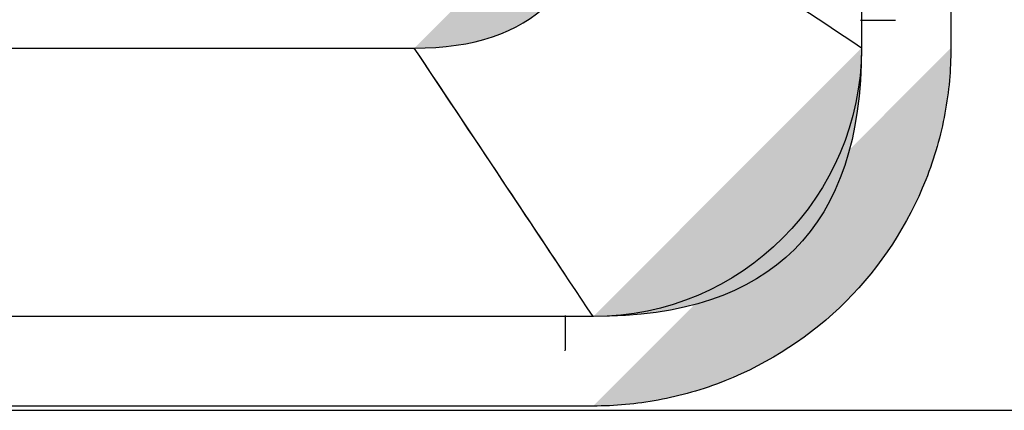
# Model space of a CAD drawing. Extents: x 0 to 595, y 260 to 617.
# Drawn here: x 389 to 401, y 260 to 265 of the extents above; entities that cross this region are included whole.
import ezdxf

# ---------------------------------------------------------------- set-up
doc = ezdxf.new("R2010")
doc.units = 0
doc.header["$MEASUREMENT"] = 0
doc.layers.add('1', color=7, linetype='Continuous', lineweight=0)

msp = doc.modelspace()

# ---------------------------------------------------------------- hatches: boundary and pattern name
at = {"layer": '1', "true_color": 0x000000, "transparency": 33554687}
h = msp.add_hatch(color=18, dxfattribs=at)
h.dxf.hatch_style = 2
edge = h.paths.add_edge_path()
edge.add_spline(control_points=[(399.169, 270.933), (399.169, 268.727), (399.169, 266.522), (399.169, 264.316)], knot_values=[0, 0, 0, 0, 1, 1, 1, 1], degree=3, periodic=0)
edge.add_line((399.169, 264.316), (399.169, 270.933))
h = msp.add_hatch(color=18, dxfattribs=at)
h.dxf.hatch_style = 2
edge = h.paths.add_edge_path()
edge.add_spline(control_points=[(393.918, 264.316), (395.318, 264.316), (396.018, 265.016), (396.018, 266.416)], knot_values=[0, 0, 0, 0, 1, 1, 1, 1], degree=3, periodic=0)
edge.add_line((396.018, 266.416), (393.918, 264.316))
h = msp.add_hatch(color=18, dxfattribs=at)
h.dxf.hatch_style = 2
edge = h.paths.add_edge_path()
edge.add_spline(control_points=[(399.169, 264.316), (398.076, 265.044), (397.026, 265.744), (396.018, 266.416)], knot_values=[0, 0, 0, 0, 1, 1, 1, 1], degree=3, periodic=0)
edge.add_line((396.018, 266.416), (399.169, 264.316))
h = msp.add_hatch(color=18, dxfattribs=at)
h.dxf.hatch_style = 2
edge = h.paths.add_edge_path()
edge.add_spline(control_points=[(399.157, 264.646), (399.166, 264.646), (399.182, 264.646), (399.205, 264.646), (399.228, 264.646), (399.259, 264.646), (399.294, 264.646), (399.329, 264.646), (399.371, 264.646), (399.414, 264.646), (399.453, 264.646), (399.494, 264.646), (399.535, 264.646), (399.547, 264.646), (399.559, 264.646), (399.571, 264.646)], knot_values=[0, 0, 0, 0, 1, 1, 1, 2, 2, 2, 3, 3, 3, 4, 4, 4, 5, 5, 5, 5], degree=3, periodic=0)
edge.add_line((399.571, 264.646), (399.157, 264.646))
h = msp.add_hatch(color=18, dxfattribs=at)
h.dxf.hatch_style = 2
edge = h.paths.add_edge_path()
edge.add_spline(control_points=[(387.617, 264.316), (389.718, 264.316), (391.818, 264.316), (393.918, 264.316)], knot_values=[0, 0, 0, 0, 1, 1, 1, 1], degree=3, periodic=0)
edge.add_line((393.918, 264.316), (387.617, 264.316))
h = msp.add_hatch(color=18, dxfattribs=at)
h.dxf.hatch_style = 2
edge = h.paths.add_edge_path()
edge.add_spline(control_points=[(396.018, 261.165), (395.29, 262.258), (394.59, 263.308), (393.918, 264.316)], knot_values=[0, 0, 0, 0, 1, 1, 1, 1], degree=3, periodic=0)
edge.add_line((393.918, 264.316), (396.018, 261.165))
h = msp.add_hatch(color=18, dxfattribs=at)
h.dxf.hatch_style = 2
edge = h.paths.add_edge_path()
edge.add_spline(control_points=[(395.681, 261.671), (395.073, 262.583), (394.486, 263.464), (393.918, 264.316)], knot_values=[0, 0, 0, 0, 1, 1, 1, 1], degree=3, periodic=0)
edge.add_line((393.918, 264.316), (395.681, 261.671))
h = msp.add_hatch(color=18, dxfattribs=at)
h.dxf.hatch_style = 2
edge = h.paths.add_edge_path()
edge.add_spline(control_points=[(399.169, 264.316), (399.169, 262.215), (398.119, 261.165), (396.018, 261.165)], knot_values=[0, 0, 0, 0, 1, 1, 1, 1], degree=3, periodic=0)
edge.add_line((396.018, 261.165), (399.169, 264.316))
h = msp.add_hatch(color=18, dxfattribs=at)
h.dxf.hatch_style = 2
edge = h.paths.add_edge_path()
edge.add_spline(control_points=[(400.219, 264.316), (400.219, 264.06), (400.197, 263.809), (400.149, 263.551), (400.101, 263.294), (400.027, 263.029), (399.924, 262.769), (399.718, 262.251), (399.397, 261.754), (398.989, 261.345), (398.58, 260.937), (398.083, 260.616), (397.565, 260.41), (397.305, 260.307), (397.04, 260.233), (396.783, 260.185), (396.525, 260.137), (396.274, 260.115), (396.018, 260.115)], knot_values=[0, 0, 0, 0, 1, 1, 1, 2, 2, 2, 3, 3, 3, 4, 4, 4, 5, 5, 5, 6, 6, 6, 6], degree=3, periodic=0)
edge.add_line((396.018, 260.115), (400.219, 264.316))
h = msp.add_hatch(color=18, dxfattribs=at)
h.dxf.hatch_style = 2
edge = h.paths.add_edge_path()
edge.add_spline(control_points=[(399.169, 264.313), (399.167, 262.575), (397.759, 261.167), (396.021, 261.165)], knot_values=[0, 0, 0, 0, 1, 1, 1, 1], degree=3, periodic=0)
edge.add_line((396.021, 261.165), (399.169, 264.313))
h = msp.add_hatch(color=18, dxfattribs=at)
h.dxf.hatch_style = 2
edge = h.paths.add_edge_path()
edge.add_spline(control_points=[(396.018, 261.165), (392.518, 261.165), (389.017, 261.165), (385.517, 261.165)], knot_values=[0, 0, 0, 0, 1, 1, 1, 1], degree=3, periodic=0)
edge.add_line((385.517, 261.165), (396.018, 261.165))
h = msp.add_hatch(color=18, dxfattribs=at)
h.dxf.hatch_style = 2
edge = h.paths.add_edge_path()
edge.add_spline(control_points=[(395.688, 261.177), (395.688, 261.168), (395.688, 261.152), (395.688, 261.129), (395.688, 261.106), (395.688, 261.075), (395.688, 261.04), (395.688, 261.005), (395.688, 260.963), (395.688, 260.92), (395.688, 260.881), (395.688, 260.84), (395.688, 260.798), (395.688, 260.787), (395.688, 260.775), (395.687, 260.763)], knot_values=[0, 0, 0, 0, 1, 1, 1, 2, 2, 2, 3, 3, 3, 4, 4, 4, 5, 5, 5, 5], degree=3, periodic=0)
edge.add_line((395.687, 260.763), (395.688, 261.177))

# ---------------------------------------------------------------- linework, layer by layer
at = {"layer": '1', "color": 18, "lineweight": 25, "true_color": 0x000000}
for p, q in [((400.219, 270.935), (400.219, 264.316)), ((395.681, 261.671), (395.683, 261.666)), ((356.638, 260.065), (424.582, 260.065)), ((396.018, 260.115), (385.517, 260.115))]:
    msp.add_line(p, q, dxfattribs=at)
for points in [[(399.169, 270.933), (399.169, 268.727), (399.169, 266.522), (399.169, 264.316)], [(393.918, 264.316), (395.318, 264.316), (396.018, 265.016), (396.018, 266.416)], [(399.169, 264.316), (398.076, 265.044), (397.026, 265.744), (396.018, 266.416)], [(387.617, 264.316), (389.718, 264.316), (391.818, 264.316), (393.918, 264.316)], [(396.018, 261.165), (395.29, 262.258), (394.59, 263.308), (393.918, 264.316)], [(395.681, 261.671), (395.073, 262.583), (394.486, 263.464), (393.918, 264.316)], [(399.169, 264.316), (399.169, 262.215), (398.119, 261.165), (396.018, 261.165)], [(399.169, 264.313), (399.167, 262.575), (397.759, 261.167), (396.021, 261.165)], [(396.018, 261.165), (392.518, 261.165), (389.017, 261.165), (385.517, 261.165)]]:
    msp.add_open_spline(points, degree=3, dxfattribs=at)
for points, knots in [([(399.157, 264.646), (399.166, 264.646), (399.182, 264.646), (399.205, 264.646), (399.228, 264.646), (399.259, 264.646), (399.294, 264.646), (399.329, 264.646), (399.371, 264.646), (399.414, 264.646), (399.453, 264.646), (399.494, 264.646), (399.535, 264.646), (399.547, 264.646), (399.559, 264.646), (399.571, 264.646)], [0, 0, 0, 0, 1, 1, 1, 2, 2, 2, 3, 3, 3, 4, 4, 4, 5, 5, 5, 5]), ([(400.219, 264.316), (400.219, 264.06), (400.197, 263.809), (400.149, 263.551), (400.101, 263.294), (400.027, 263.029), (399.924, 262.769), (399.718, 262.251), (399.397, 261.754), (398.989, 261.345), (398.58, 260.937), (398.083, 260.616), (397.565, 260.41), (397.305, 260.307), (397.04, 260.233), (396.783, 260.185), (396.525, 260.137), (396.274, 260.115), (396.018, 260.115)], [0, 0, 0, 0, 1, 1, 1, 2, 2, 2, 3, 3, 3, 4, 4, 4, 5, 5, 5, 6, 6, 6, 6]), ([(395.688, 261.177), (395.688, 261.168), (395.688, 261.152), (395.688, 261.129), (395.688, 261.106), (395.688, 261.075), (395.688, 261.04), (395.688, 261.005), (395.688, 260.963), (395.688, 260.92), (395.688, 260.881), (395.688, 260.84), (395.688, 260.798), (395.688, 260.787), (395.688, 260.775), (395.687, 260.763)], [0, 0, 0, 0, 1, 1, 1, 2, 2, 2, 3, 3, 3, 4, 4, 4, 5, 5, 5, 5])]:
    msp.add_open_spline(points, degree=3, knots=knots, dxfattribs=at)

doc.saveas('drawing.dxf')
